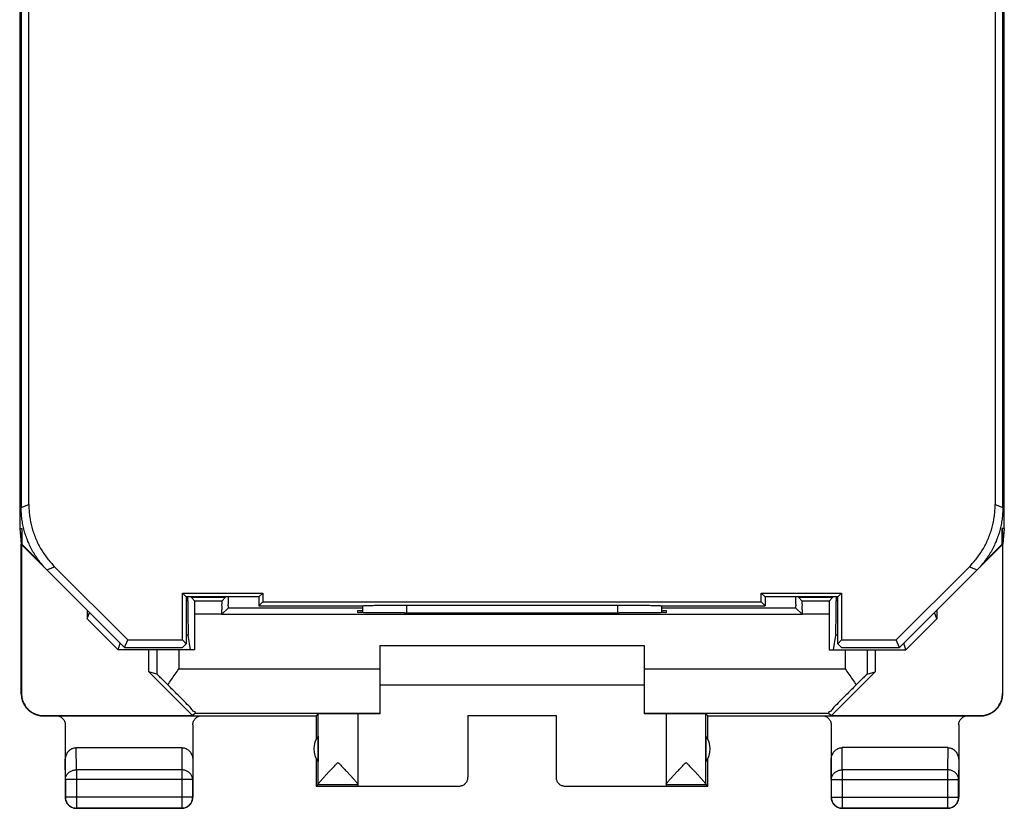
# Model space of a CAD drawing. Extents: x -13.3 to 9.1, y -24.3 to 24.7.
# Drawn here: x -13.3 to 9.1, y -24.3 to -6.3 of the extents above; entities that cross this region are included whole.
import ezdxf

# ---------------------------------------------------------------- set-up
doc = ezdxf.new("R2010")
doc.units = 0
doc.header["$LTSCALE"] = 16.335
doc.layers.get('0').update_dxf_attribs({"linetype": 'CONTINUOUS'})

msp = doc.modelspace()

# ---------------------------------------------------------------- linework, layer by layer
at = {"color": 7, "linetype": 'CONTINUOUS'}
for p, q in [((-13.305, 18.391), (-13.305, -17.904)), ((9.063, -17.904), (9.063, 18.391)), ((-13.271, 17.915), (-13.271, -17.428)), ((9.029, -17.428), (9.029, 17.915)), ((-13.096, -17.356), (-13.096, 17.843)), ((8.854, 17.843), (8.854, -17.356)), ((-13.305, -17.904), (-13.254, -17.904)), ((-13.305, -17.904), (-13.271, -18.248)), ((-13.254, -17.904), (-13.271, -18.256)), ((-13.254, -17.904), (-13.254, -18.261)), ((9.063, -17.904), (9.012, -17.904)), ((9.012, -17.904), (9.029, -18.256)), ((9.012, -18.261), (9.012, -17.904)), ((9.063, -17.904), (9.029, -18.248)), ((-13.271, -21.656), (-13.271, -18.256)), ((-13.263, -18.265), (-10.921, -20.606)), ((-13.263, -18.265), (-13.263, -21.651)), ((-13.254, -18.261), (-12.81, -18.705)), ((6.679, -20.606), (9.021, -18.265)), ((8.568, -18.705), (9.012, -18.261)), ((9.021, -18.265), (9.021, -21.651)), ((9.029, -21.656), (9.029, -18.256)), ((-10.849, -20.432), (-12.511, -18.77)), ((8.269, -18.77), (6.607, -20.432)), ((-9.521, -19.456), (-9.61, -19.367)), ((-9.61, -19.367), (-7.782, -19.367)), ((-9.61, -20.432), (-9.61, -19.367)), ((-7.871, -19.456), (-9.521, -19.456)), ((-9.521, -19.456), (-9.521, -20.521)), ((-9.412, -19.456), (-9.412, -19.465)), ((-8.63, -19.465), (-8.63, -19.456)), ((-7.871, -19.456), (-7.782, -19.367)), ((-7.871, -19.456), (-7.871, -19.656)), ((-7.782, -19.367), (-7.782, -19.567)), ((3.54, -19.367), (5.368, -19.367)), ((3.629, -19.456), (3.54, -19.367)), ((3.54, -19.567), (3.54, -19.367)), ((5.279, -19.456), (3.629, -19.456)), ((3.629, -19.456), (3.629, -19.656)), ((4.388, -19.456), (4.388, -19.465)), ((5.17, -19.465), (5.17, -19.456)), ((5.279, -19.456), (5.368, -19.367)), ((5.279, -20.521), (5.279, -19.456)), ((5.368, -19.367), (5.368, -20.432)), ((-9.328, -19.55), (-9.412, -19.465)), ((-9.412, -19.465), (-8.63, -19.465)), ((-8.714, -19.55), (-9.328, -19.55)), ((-8.714, -19.55), (-8.63, -19.465)), ((-7.871, -19.656), (-7.782, -19.567)), ((-7.871, -19.656), (-5.514, -19.656)), ((-7.782, -19.567), (3.54, -19.567)), ((-5.521, -19.656), (-5.521, -19.813)), ((-4.521, -19.641), (0.279, -19.641)), ((1.272, -19.656), (3.629, -19.656)), ((1.279, -19.656), (1.279, -19.813)), ((3.54, -19.567), (3.629, -19.656)), ((4.388, -19.465), (5.17, -19.465)), ((4.472, -19.55), (4.388, -19.465)), ((5.086, -19.55), (4.472, -19.55)), ((5.086, -19.55), (5.17, -19.465)), ((-11.771, -19.756), (-11.771, -19.955)), ((-11.771, -19.955), (-11.721, -19.806)), ((-9.325, -20.656), (-9.325, -19.85)), ((-8.717, -19.852), (-8.565, -19.7)), ((-8.717, -19.851), (4.475, -19.851)), ((-5.621, -19.765), (-5.521, -19.765)), ((-5.621, -19.81), (-5.621, -19.765)), ((-4.562, -19.818), (-4.621, -19.818)), ((0.379, -19.818), (0.32, -19.818)), ((1.279, -19.765), (1.379, -19.765)), ((1.379, -19.765), (1.379, -19.81)), ((4.475, -19.852), (4.323, -19.7)), ((5.083, -19.85), (5.083, -20.656)), ((7.529, -19.955), (7.479, -19.806)), ((7.529, -19.756), (7.529, -19.955)), ((-11.771, -19.955), (-11.071, -20.656)), ((7.529, -19.955), (6.829, -20.656)), ((-9.421, -20.656), (-9.477, -20.323)), ((5.179, -20.656), (5.235, -20.323)), ((-11.071, -20.656), (-11.021, -20.506)), ((-10.921, -20.606), (-10.849, -20.432)), ((-10.849, -20.432), (-9.61, -20.432)), ((-9.521, -20.521), (-9.61, -20.432)), ((-9.607, -20.606), (-9.521, -20.521)), ((-5.121, -20.556), (0.879, -20.556)), ((-5.121, -20.556), (-5.121, -22.11)), ((0.879, -20.556), (0.879, -22.11)), ((5.279, -20.521), (5.368, -20.432)), ((5.365, -20.606), (5.279, -20.521)), ((5.368, -20.432), (6.607, -20.432)), ((6.679, -20.606), (6.607, -20.432)), ((6.829, -20.656), (6.779, -20.506)), ((-9.325, -20.656), (-11.071, -20.656)), ((-10.921, -20.606), (-9.607, -20.606)), ((-10.371, -21.156), (-10.371, -20.656)), ((5.083, -20.656), (6.829, -20.656)), ((5.365, -20.606), (6.679, -20.606)), ((6.129, -20.656), (6.129, -21.156)), ((-10.188, -21.21), (-10.371, -21.156)), ((-9.377, -22.151), (-10.371, -21.156)), ((6.129, -21.156), (5.135, -22.151)), ((5.946, -21.21), (6.129, -21.156)), ((-5.121, -21.456), (0.879, -21.456)), ((-9.312, -22.092), (-9.377, -22.151)), ((-6.571, -22.156), (-6.527, -22.112)), ((-6.527, -23.71), (-6.527, -22.112)), ((-5.621, -22.112), (-5.621, -23.751)), ((1.379, -22.112), (1.379, -23.751)), ((2.329, -22.156), (2.285, -22.112)), ((2.285, -23.71), (2.285, -22.112)), ((5.07, -22.092), (5.135, -22.151)), ((-12.771, -22.156), (-6.571, -22.156)), ((-12.763, -22.151), (-9.377, -22.151)), ((-12.271, -22.357), (-12.271, -24.006)), ((-9.371, -22.357), (-9.371, -24.006)), ((-6.571, -22.156), (-6.571, -22.688)), ((-3.121, -22.151), (-1.121, -22.151)), ((-3.121, -22.151), (-3.121, -23.551)), ((-1.121, -22.151), (-1.121, -23.551)), ((2.329, -22.156), (8.529, -22.156)), ((2.329, -22.688), (2.329, -22.156)), ((5.129, -22.357), (5.129, -24.006)), ((5.135, -22.151), (8.521, -22.151)), ((8.029, -22.357), (8.029, -24.006)), ((-6.527, -22.615), (-6.527, -23.198)), ((2.285, -22.615), (2.285, -23.198)), ((-12.022, -22.879), (-9.62, -22.879)), ((7.78, -22.879), (5.378, -22.879)), ((-6.571, -23.124), (-6.571, -23.756)), ((2.329, -23.756), (2.329, -23.124)), ((-12.267, -23.601), (-12.267, -24.002)), ((-9.375, -24.002), (-9.375, -23.601)), ((5.133, -23.601), (5.133, -24.002)), ((8.025, -24.002), (8.025, -23.601)), ((-6.527, -23.713), (-6.571, -23.756)), ((-6.571, -23.756), (-3.321, -23.756)), ((-6.527, -23.713), (-5.621, -23.713)), ((-5.621, -23.751), (-3.321, -23.751)), ((-0.921, -23.751), (1.379, -23.751)), ((-0.921, -23.756), (2.329, -23.756)), ((1.379, -23.713), (2.285, -23.713)), ((2.329, -23.756), (2.285, -23.713)), ((-9.621, -24.256), (-12.021, -24.256)), ((-12.017, -24.252), (-9.625, -24.252)), ((7.779, -24.256), (5.379, -24.256)), ((5.383, -24.252), (7.775, -24.252))]:
    msp.add_line(p, q, dxfattribs=at)
at = {"color": 9, "linetype": 'CONTINUOUS'}
for p, q in [((-13.271, -17.428), (-13.096, -17.356)), ((8.854, -17.356), (9.029, -17.428)), ((-12.685, -18.842), (-12.511, -18.77)), ((8.269, -18.77), (8.443, -18.842)), ((-9.484, -19.546), (-9.521, -19.546)), ((-4.521, -19.641), (-4.521, -19.818)), ((0.279, -19.641), (0.279, -19.818)), ((5.279, -19.546), (5.242, -19.546)), ((-8.717, -19.851), (-9.325, -19.85)), ((-8.565, -19.7), (-5.521, -19.7)), ((1.279, -19.7), (4.323, -19.7)), ((5.083, -19.85), (4.475, -19.851)), ((-9.477, -20.323), (-9.521, -20.323)), ((5.279, -20.323), (5.235, -20.323)), ((-10.188, -20.656), (-10.188, -21.21)), ((-9.688, -20.656), (-9.688, -21.092)), ((5.446, -20.656), (5.446, -21.092)), ((5.946, -20.656), (5.946, -21.21)), ((-9.688, -21.092), (-5.121, -21.092)), ((0.879, -21.092), (5.446, -21.092)), ((-13.271, -21.656), (-13.263, -21.651)), ((9.021, -21.651), (9.029, -21.656)), ((-9.312, -22.092), (-5.121, -22.092)), ((0.879, -22.092), (5.07, -22.092)), ((-12.771, -22.156), (-12.763, -22.151)), ((8.521, -22.151), (8.529, -22.156)), ((-12.017, -23.384), (-12.022, -22.879)), ((-9.62, -22.879), (-9.625, -23.384)), ((5.383, -23.384), (5.378, -22.879)), ((7.78, -22.879), (7.775, -23.384)), ((-12.267, -23.601), (-12.271, -23.167)), ((-9.371, -23.167), (-9.375, -23.601)), ((5.133, -23.601), (5.129, -23.167)), ((8.029, -23.167), (8.025, -23.601)), ((-9.625, -23.384), (-12.017, -23.384)), ((-12.017, -23.384), (-12.017, -24.252)), ((-9.625, -23.384), (-9.625, -24.252)), ((7.775, -23.384), (5.383, -23.384)), ((5.383, -23.384), (5.383, -24.252)), ((7.775, -23.384), (7.775, -24.252)), ((-9.375, -23.601), (-12.267, -23.601)), ((5.133, -23.601), (8.025, -23.601)), ((-12.271, -24.006), (-12.267, -24.002)), ((-9.375, -24.002), (-12.267, -24.002)), ((-9.371, -24.006), (-9.375, -24.002)), ((5.129, -24.006), (5.133, -24.002)), ((5.133, -24.002), (8.025, -24.002)), ((8.029, -24.006), (8.025, -24.002)), ((-12.021, -24.256), (-12.017, -24.252)), ((-9.621, -24.256), (-9.625, -24.252)), ((5.379, -24.256), (5.383, -24.252)), ((7.779, -24.256), (7.775, -24.252))]:
    msp.add_line(p, q, dxfattribs=at)
at = {"color": 7, "linetype": 'CONTINUOUS'}
for centre, start, end in [((-6.121, -22.906), 144.3638, 215.6362), ((1.879, -22.906), 324.3638, 35.6362)]:
    msp.add_arc(centre, 0.5, start, end, dxfattribs=at)
for points, knots in [([(-12.685, -18.842), (-12.716, -18.811), (-12.776, -18.748), (-12.859, -18.646), (-12.935, -18.54), (-13.004, -18.429), (-13.066, -18.313), (-13.12, -18.194), (-13.166, -18.071), (-13.204, -17.946), (-13.234, -17.819), (-13.255, -17.689), (-13.268, -17.559), (-13.271, -17.472), (-13.271, -17.428)], [0, 0, 0, 0, 0.083327, 0.166689, 0.249984, 0.333351, 0.416655, 0.5, 0.583345, 0.666649, 0.750016, 0.833311, 0.916673, 1, 1, 1, 1]), ([(-13.096, -17.356), (-13.096, -17.399), (-13.094, -17.487), (-13.081, -17.617), (-13.059, -17.746), (-13.03, -17.874), (-12.992, -17.999), (-12.946, -18.122), (-12.892, -18.241), (-12.83, -18.356), (-12.761, -18.468), (-12.684, -18.574), (-12.601, -18.675), (-12.542, -18.739), (-12.511, -18.77)], [0, 0, 0, 0, 0.083327, 0.166689, 0.249984, 0.333351, 0.416655, 0.5, 0.583345, 0.666649, 0.750016, 0.833311, 0.916673, 1, 1, 1, 1]), ([(8.269, -18.77), (8.3, -18.739), (8.359, -18.675), (8.442, -18.574), (8.519, -18.468), (8.588, -18.356), (8.65, -18.241), (8.704, -18.122), (8.75, -17.999), (8.788, -17.874), (8.817, -17.746), (8.839, -17.617), (8.852, -17.487), (8.854, -17.399), (8.854, -17.356)], [0, 0, 0, 0, 0.083327, 0.166689, 0.249984, 0.333351, 0.416655, 0.5, 0.583345, 0.666649, 0.750016, 0.833311, 0.916673, 1, 1, 1, 1]), ([(9.029, -17.428), (9.029, -17.472), (9.026, -17.559), (9.013, -17.689), (8.992, -17.819), (8.962, -17.946), (8.924, -18.071), (8.878, -18.194), (8.824, -18.313), (8.762, -18.429), (8.693, -18.54), (8.617, -18.646), (8.534, -18.748), (8.474, -18.811), (8.443, -18.842)], [0, 0, 0, 0, 0.083327, 0.166689, 0.249984, 0.333351, 0.416655, 0.5, 0.583345, 0.666649, 0.750016, 0.833311, 0.916673, 1, 1, 1, 1]), ([(-8.565, -19.7), (-8.559, -19.694), (-8.57, -19.653), (-8.557, -19.583), (-8.56, -19.509), (-8.56, -19.462), (-8.56, -19.456)], [0, 0, 0, 0, 0.110392, 0.428292, 0.92836, 1, 1, 1, 1]), ([(4.318, -19.456), (4.318, -19.462), (4.318, -19.509), (4.315, -19.583), (4.328, -19.653), (4.317, -19.694), (4.323, -19.7)], [0, 0, 0, 0, 0.07164, 0.571708, 0.889608, 1, 1, 1, 1]), ([(-9.484, -19.546), (-9.484, -19.612), (-9.484, -19.74), (-9.483, -19.92), (-9.481, -20.075), (-9.481, -20.194), (-9.478, -20.273), (-9.478, -20.312), (-9.477, -20.323)], [0, 0, 0, 0, 0.255574, 0.494056, 0.695515, 0.852085, 0.956238, 1, 1, 1, 1]), ([(-9.325, -19.85), (-9.325, -19.819), (-9.325, -19.76), (-9.326, -19.68), (-9.324, -19.615), (-9.331, -19.576), (-9.324, -19.553), (-9.328, -19.55)], [0, 0, 0, 0, 0.307473, 0.584982, 0.805483, 0.948853, 1, 1, 1, 1]), ([(-8.714, -19.55), (-8.718, -19.553), (-8.711, -19.576), (-8.718, -19.615), (-8.716, -19.68), (-8.717, -19.761), (-8.717, -19.821), (-8.717, -19.852)], [0, 0, 0, 0, 0.050706, 0.192839, 0.411438, 0.686553, 1, 1, 1, 1]), ([(-5.514, -19.656), (-5.51, -19.656), (-5.498, -19.655), (-5.477, -19.653), (-5.449, -19.652), (-5.414, -19.65), (-5.373, -19.649), (-5.325, -19.648), (-5.272, -19.647), (-5.213, -19.646), (-5.149, -19.645), (-5.081, -19.644), (-5.008, -19.643), (-4.932, -19.642), (-4.854, -19.642), (-4.773, -19.641), (-4.69, -19.641), (-4.606, -19.641), (-4.549, -19.641), (-4.521, -19.641)], [0, 0, 0, 0, 0.013882, 0.035046, 0.063321, 0.098507, 0.140283, 0.188374, 0.242322, 0.301809, 0.366257, 0.435318, 0.508324, 0.5849, 0.664328, 0.746193, 0.829778, 0.914604, 1, 1, 1, 1]), ([(0.279, -19.641), (0.307, -19.641), (0.364, -19.641), (0.448, -19.641), (0.531, -19.641), (0.612, -19.642), (0.69, -19.642), (0.766, -19.643), (0.839, -19.644), (0.907, -19.645), (0.971, -19.646), (1.03, -19.647), (1.083, -19.648), (1.131, -19.649), (1.172, -19.65), (1.207, -19.652), (1.235, -19.653), (1.256, -19.655), (1.268, -19.656), (1.272, -19.656)], [0, 0, 0, 0, 0.085396, 0.170222, 0.253807, 0.335672, 0.4151, 0.491676, 0.564682, 0.633743, 0.698191, 0.757678, 0.811626, 0.859717, 0.901493, 0.936679, 0.964954, 0.986118, 1, 1, 1, 1]), ([(4.475, -19.852), (4.475, -19.821), (4.475, -19.761), (4.474, -19.68), (4.476, -19.615), (4.469, -19.576), (4.476, -19.553), (4.472, -19.55)], [0, 0, 0, 0, 0.313447, 0.588562, 0.807161, 0.949294, 1, 1, 1, 1]), ([(5.086, -19.55), (5.082, -19.553), (5.089, -19.576), (5.082, -19.615), (5.084, -19.68), (5.083, -19.76), (5.083, -19.819), (5.083, -19.85)], [0, 0, 0, 0, 0.051147, 0.194517, 0.415018, 0.692527, 1, 1, 1, 1]), ([(5.235, -20.323), (5.236, -20.312), (5.236, -20.273), (5.239, -20.194), (5.239, -20.075), (5.241, -19.92), (5.242, -19.74), (5.242, -19.612), (5.242, -19.546)], [0, 0, 0, 0, 0.043762, 0.147915, 0.304485, 0.505944, 0.744426, 1, 1, 1, 1]), ([(-4.621, -19.818), (-4.707, -19.818), (-4.874, -19.818), (-5.111, -19.819), (-5.308, -19.813), (-5.477, -19.823), (-5.549, -19.799), (-5.621, -19.821), (-5.621, -19.81)], [0, 0, 0, 0, 0.258901, 0.50002, 0.707025, 0.865891, 0.965822, 1, 1, 1, 1]), ([(-4.562, -19.818), (-4.021, -19.818), (-2.935, -19.817), (-1.307, -19.817), (-0.221, -19.818), (0.32, -19.818)], [0, 0, 0, 0, 0.332713, 0.667287, 1, 1, 1, 1]), ([(1.379, -19.81), (1.379, -19.821), (1.307, -19.799), (1.235, -19.823), (1.066, -19.813), (0.869, -19.819), (0.632, -19.818), (0.465, -19.818), (0.379, -19.818)], [0, 0, 0, 0, 0.034178, 0.134109, 0.292975, 0.49998, 0.741099, 1, 1, 1, 1]), ([(-9.939, -21.454), (-9.974, -21.419), (-10.036, -21.36), (-10.111, -21.28), (-10.162, -21.24), (-10.18, -21.212), (-10.188, -21.21)], [0, 0, 0, 0, 0.42627, 0.740916, 0.933677, 1, 1, 1, 1]), ([(-9.939, -21.454), (-9.912, -21.414), (-9.857, -21.334), (-9.773, -21.213), (-9.716, -21.133), (-9.688, -21.092)], [0, 0, 0, 0, 0.327301, 0.661915, 1, 1, 1, 1]), ([(5.446, -21.092), (5.474, -21.133), (5.531, -21.213), (5.615, -21.334), (5.67, -21.414), (5.697, -21.454)], [0, 0, 0, 0, 0.338085, 0.672699, 1, 1, 1, 1]), ([(5.946, -21.21), (5.938, -21.212), (5.92, -21.24), (5.869, -21.28), (5.794, -21.36), (5.732, -21.419), (5.697, -21.454)], [0, 0, 0, 0, 0.066323, 0.259084, 0.57373, 1, 1, 1, 1]), ([(-9.312, -22.092), (-9.303, -22.085), (-9.373, -22.048), (-9.409, -21.975), (-9.557, -21.845), (-9.725, -21.666), (-9.863, -21.53), (-9.939, -21.454)], [0, 0, 0, 0, 0.037699, 0.154952, 0.356185, 0.640231, 1, 1, 1, 1]), ([(5.697, -21.454), (5.621, -21.53), (5.483, -21.666), (5.315, -21.845), (5.167, -21.975), (5.131, -22.048), (5.061, -22.085), (5.07, -22.092)], [0, 0, 0, 0, 0.359769, 0.643815, 0.845048, 0.962301, 1, 1, 1, 1]), ([(-13.27, -21.656), (-13.27, -21.676), (-13.268, -21.717), (-13.257, -21.776), (-13.239, -21.834), (-13.214, -21.889), (-13.183, -21.941), (-13.145, -21.989), (-13.103, -22.032), (-13.055, -22.069), (-13.003, -22.1), (-12.948, -22.125), (-12.89, -22.143), (-12.831, -22.154), (-12.791, -22.156), (-12.771, -22.156)], [0, 0, 0, 0, 0.07681, 0.154009, 0.230981, 0.307762, 0.384987, 0.462077, 0.538708, 0.615761, 0.692892, 0.769536, 0.84636, 0.923387, 1, 1, 1, 1]), ([(-13.263, -21.651), (-13.263, -21.671), (-13.26, -21.711), (-13.249, -21.77), (-13.231, -21.828), (-13.207, -21.883), (-13.175, -21.935), (-13.138, -21.983), (-13.095, -22.026), (-13.047, -22.063), (-12.996, -22.094), (-12.94, -22.119), (-12.883, -22.137), (-12.823, -22.148), (-12.783, -22.151), (-12.763, -22.151)], [0, 0, 0, 0, 0.076671, 0.153757, 0.230644, 0.307366, 0.384561, 0.461651, 0.538308, 0.615406, 0.692601, 0.769319, 0.84622, 0.923321, 1, 1, 1, 1]), ([(8.521, -22.151), (8.541, -22.151), (8.581, -22.148), (8.641, -22.137), (8.698, -22.119), (8.754, -22.094), (8.805, -22.063), (8.853, -22.026), (8.896, -21.983), (8.933, -21.935), (8.965, -21.883), (8.989, -21.828), (9.007, -21.77), (9.018, -21.711), (9.021, -21.671), (9.021, -21.651)], [0, 0, 0, 0, 0.076679, 0.15378, 0.230681, 0.307399, 0.384594, 0.461692, 0.538349, 0.615439, 0.692634, 0.769356, 0.846243, 0.923329, 1, 1, 1, 1]), ([(8.529, -22.156), (8.549, -22.156), (8.589, -22.154), (8.648, -22.143), (8.706, -22.125), (8.761, -22.1), (8.813, -22.069), (8.861, -22.032), (8.903, -21.989), (8.941, -21.941), (8.972, -21.889), (8.997, -21.834), (9.015, -21.776), (9.026, -21.717), (9.028, -21.676), (9.028, -21.656)], [0, 0, 0, 0, 0.076613, 0.15364, 0.230464, 0.307108, 0.384239, 0.461292, 0.537923, 0.615013, 0.692238, 0.769019, 0.845991, 0.92319, 1, 1, 1, 1]), ([(-5.621, -22.112), (-5.621, -22.111), (-5.629, -22.113), (-5.636, -22.111), (-5.655, -22.112), (-5.679, -22.111), (-5.709, -22.111), (-5.745, -22.111), (-5.786, -22.11), (-5.832, -22.11), (-5.881, -22.11), (-5.934, -22.11), (-5.988, -22.11), (-6.044, -22.11), (-6.101, -22.11), (-6.157, -22.11), (-6.212, -22.11), (-6.264, -22.11), (-6.314, -22.11), (-6.36, -22.11), (-6.401, -22.111), (-6.437, -22.111), (-6.468, -22.111), (-6.492, -22.112), (-6.51, -22.111), (-6.52, -22.113), (-6.526, -22.112), (-6.527, -22.112)], [0, 0, 0, 0, 0.003945, 0.015672, 0.035007, 0.061647, 0.095173, 0.135061, 0.180682, 0.23132, 0.28618, 0.344399, 0.405064, 0.467219, 0.52989, 0.592092, 0.652846, 0.711199, 0.766234, 0.817086, 0.862956, 0.903124, 0.936958, 0.963927, 0.983608, 0.995693, 1, 1, 1, 1]), ([(-5.151, -22.11), (-5.17, -22.11), (-5.217, -22.11), (-5.288, -22.111), (-5.361, -22.111), (-5.427, -22.112), (-5.484, -22.112), (-5.531, -22.112), (-5.568, -22.114), (-5.597, -22.112), (-5.609, -22.116), (-5.621, -22.113), (-5.621, -22.115)], [0, 0, 0, 0, 0.122972, 0.296016, 0.453466, 0.593597, 0.714874, 0.815969, 0.895775, 0.953419, 0.988275, 1, 1, 1, 1]), ([(1.379, -22.115), (1.379, -22.113), (1.367, -22.116), (1.355, -22.112), (1.326, -22.114), (1.29, -22.112), (1.242, -22.112), (1.185, -22.112), (1.119, -22.111), (1.046, -22.111), (0.965, -22.11), (0.908, -22.11), (0.879, -22.11)], [0, 0, 0, 0, 0.011022, 0.043789, 0.097977, 0.172999, 0.268033, 0.38204, 0.513771, 0.661782, 0.824453, 1, 1, 1, 1]), ([(2.285, -22.112), (2.284, -22.112), (2.278, -22.113), (2.268, -22.111), (2.25, -22.112), (2.226, -22.111), (2.195, -22.111), (2.159, -22.111), (2.118, -22.11), (2.072, -22.11), (2.022, -22.11), (1.97, -22.11), (1.915, -22.11), (1.859, -22.11), (1.802, -22.11), (1.746, -22.11), (1.692, -22.11), (1.639, -22.11), (1.59, -22.11), (1.544, -22.11), (1.503, -22.111), (1.467, -22.111), (1.437, -22.111), (1.413, -22.112), (1.394, -22.111), (1.387, -22.113), (1.379, -22.111), (1.379, -22.112)], [0, 0, 0, 0, 0.004307, 0.016392, 0.036073, 0.063042, 0.096876, 0.137044, 0.182914, 0.233766, 0.288801, 0.347154, 0.407908, 0.47011, 0.532781, 0.594936, 0.655601, 0.71382, 0.76868, 0.819318, 0.864939, 0.904827, 0.938353, 0.964993, 0.984328, 0.996055, 1, 1, 1, 1]), ([(-12.471, -22.156), (-12.445, -22.156), (-12.393, -22.167), (-12.326, -22.211), (-12.281, -22.278), (-12.271, -22.331), (-12.271, -22.357)], [0, 0, 0, 0, 0.248721, 0.498762, 0.749474, 1, 1, 1, 1]), ([(-9.371, -22.357), (-9.371, -22.331), (-9.361, -22.278), (-9.316, -22.211), (-9.249, -22.167), (-9.197, -22.156), (-9.171, -22.156)], [0, 0, 0, 0, 0.250526, 0.501238, 0.751279, 1, 1, 1, 1]), ([(4.929, -22.156), (4.955, -22.156), (5.007, -22.167), (5.074, -22.211), (5.119, -22.278), (5.129, -22.331), (5.129, -22.357)], [0, 0, 0, 0, 0.248721, 0.498762, 0.749474, 1, 1, 1, 1]), ([(8.029, -22.357), (8.029, -22.331), (8.039, -22.278), (8.084, -22.211), (8.151, -22.167), (8.203, -22.156), (8.229, -22.156)], [0, 0, 0, 0, 0.250526, 0.501238, 0.751279, 1, 1, 1, 1]), ([(-12.271, -23.167), (-12.271, -23.152), (-12.269, -23.122), (-12.26, -23.079), (-12.246, -23.039), (-12.227, -23.002), (-12.204, -22.969), (-12.178, -22.941), (-12.149, -22.919), (-12.119, -22.901), (-12.087, -22.888), (-12.055, -22.881), (-12.033, -22.879), (-12.022, -22.879)], [0, 0, 0, 0, 0.105909, 0.210167, 0.311928, 0.410058, 0.504188, 0.594282, 0.680427, 0.763403, 0.843651, 0.922335, 1, 1, 1, 1]), ([(-9.62, -22.879), (-9.609, -22.879), (-9.587, -22.881), (-9.555, -22.888), (-9.523, -22.901), (-9.493, -22.919), (-9.464, -22.941), (-9.438, -22.969), (-9.415, -23.002), (-9.396, -23.039), (-9.382, -23.079), (-9.373, -23.122), (-9.371, -23.152), (-9.371, -23.167)], [0, 0, 0, 0, 0.077665, 0.156349, 0.236597, 0.319573, 0.405718, 0.495812, 0.589942, 0.688072, 0.789833, 0.894091, 1, 1, 1, 1]), ([(5.129, -23.167), (5.129, -23.152), (5.131, -23.122), (5.14, -23.079), (5.154, -23.039), (5.173, -23.002), (5.196, -22.969), (5.222, -22.941), (5.251, -22.919), (5.281, -22.901), (5.313, -22.888), (5.345, -22.881), (5.367, -22.879), (5.378, -22.879)], [0, 0, 0, 0, 0.105909, 0.210167, 0.311928, 0.410058, 0.504188, 0.594282, 0.680427, 0.763403, 0.843651, 0.922335, 1, 1, 1, 1]), ([(7.78, -22.879), (7.791, -22.879), (7.813, -22.881), (7.845, -22.888), (7.877, -22.901), (7.907, -22.919), (7.936, -22.941), (7.962, -22.969), (7.985, -23.002), (8.004, -23.039), (8.018, -23.079), (8.027, -23.122), (8.029, -23.152), (8.029, -23.167)], [0, 0, 0, 0, 0.077665, 0.156349, 0.236597, 0.319573, 0.405718, 0.495812, 0.589942, 0.688072, 0.789833, 0.894091, 1, 1, 1, 1]), ([(-6.527, -23.71), (-6.527, -23.708), (-6.524, -23.702), (-6.516, -23.691), (-6.504, -23.675), (-6.487, -23.655), (-6.465, -23.629), (-6.436, -23.598), (-6.402, -23.56), (-6.361, -23.515), (-6.313, -23.464), (-6.259, -23.407), (-6.2, -23.345), (-6.138, -23.28), (-6.095, -23.235), (-6.074, -23.213)], [0, 0, 0, 0, 0.010527, 0.029899, 0.058733, 0.09775, 0.148166, 0.210976, 0.286964, 0.376613, 0.480486, 0.598062, 0.726771, 0.862261, 1, 1, 1, 1]), ([(-6.074, -23.213), (-6.053, -23.235), (-6.01, -23.28), (-5.948, -23.346), (-5.888, -23.408), (-5.834, -23.465), (-5.787, -23.517), (-5.745, -23.561), (-5.711, -23.599), (-5.682, -23.63), (-5.66, -23.656), (-5.643, -23.676), (-5.631, -23.692), (-5.624, -23.702), (-5.621, -23.708), (-5.621, -23.711)], [0, 0, 0, 0, 0.138345, 0.274339, 0.403431, 0.521285, 0.62531, 0.714983, 0.790887, 0.853515, 0.903679, 0.942397, 0.970901, 0.989887, 1, 1, 1, 1]), ([(1.417, -23.658), (1.424, -23.649), (1.441, -23.63), (1.469, -23.599), (1.503, -23.561), (1.545, -23.517), (1.592, -23.465), (1.647, -23.408), (1.706, -23.346), (1.768, -23.28), (1.811, -23.235), (1.832, -23.213)], [0, 0, 0, 0, 0.055506, 0.124804, 0.208795, 0.308034, 0.423163, 0.553574, 0.696384, 0.846854, 1, 1, 1, 1]), ([(1.832, -23.213), (1.853, -23.235), (1.896, -23.28), (1.958, -23.345), (2.017, -23.407), (2.071, -23.464), (2.119, -23.515), (2.16, -23.56), (2.194, -23.598), (2.223, -23.629), (2.245, -23.655), (2.262, -23.675), (2.274, -23.691), (2.282, -23.702), (2.285, -23.708), (2.285, -23.71)], [0, 0, 0, 0, 0.137692, 0.273204, 0.401955, 0.519537, 0.623399, 0.713044, 0.789038, 0.851856, 0.902278, 0.941292, 0.970117, 0.989479, 1, 1, 1, 1]), ([(-3.321, -23.751), (-3.311, -23.751), (-3.29, -23.749), (-3.259, -23.742), (-3.23, -23.73), (-3.203, -23.713), (-3.179, -23.693), (-3.159, -23.669), (-3.142, -23.642), (-3.13, -23.613), (-3.123, -23.582), (-3.121, -23.561), (-3.121, -23.551)], [0, 0, 0, 0, 0.099998, 0.199995, 0.299994, 0.399991, 0.499994, 0.599998, 0.699997, 0.799998, 0.899999, 1, 1, 1, 1]), ([(-1.121, -23.551), (-1.121, -23.561), (-1.119, -23.582), (-1.112, -23.613), (-1.1, -23.642), (-1.083, -23.669), (-1.063, -23.693), (-1.039, -23.713), (-1.012, -23.73), (-0.983, -23.742), (-0.952, -23.749), (-0.931, -23.751), (-0.921, -23.751)], [0, 0, 0, 0, 0.100001, 0.200002, 0.300003, 0.400002, 0.500006, 0.600009, 0.700006, 0.800005, 0.900002, 1, 1, 1, 1]), ([(1.379, -23.711), (1.379, -23.708), (1.382, -23.702), (1.389, -23.692), (1.401, -23.676), (1.411, -23.665), (1.417, -23.658)], [0, 0, 0, 0, 0.105023, 0.302186, 0.598113, 1, 1, 1, 1]), ([(-6.527, -23.71), (-6.527, -23.711), (-6.527, -23.712), (-6.527, -23.712), (-6.528, -23.712)], [0, 0, 0, 0, 0.842734, 1, 1, 1, 1]), ([(2.285, -23.71), (2.285, -23.711), (2.285, -23.712), (2.285, -23.712), (2.286, -23.712)], [0, 0, 0, 0, 0.842734, 1, 1, 1, 1]), ([(-12.271, -24.006), (-12.271, -24.018), (-12.27, -24.034), (-12.267, -24.05), (-12.266, -24.054)], [0, 0, 0, 0, 0.750021, 1, 1, 1, 1]), ([(-12.267, -24.002), (-12.267, -24.014), (-12.265, -24.038), (-12.257, -24.073), (-12.245, -24.106), (-12.228, -24.138), (-12.206, -24.166), (-12.181, -24.192), (-12.152, -24.213), (-12.121, -24.23), (-12.087, -24.243), (-12.052, -24.25), (-12.029, -24.252), (-12.017, -24.252)], [0, 0, 0, 0, 0.090921, 0.181843, 0.272765, 0.363687, 0.454609, 0.54553, 0.63645, 0.727371, 0.818287, 0.909202, 1, 1, 1, 1]), ([(-12.266, -24.054), (-12.265, -24.062), (-12.26, -24.081), (-12.251, -24.107), (-12.241, -24.125), (-12.238, -24.131)], [0, 0, 0, 0, 0.285726, 0.714291, 1, 1, 1, 1]), ([(-12.238, -24.131), (-12.236, -24.135), (-12.227, -24.148), (-12.211, -24.171), (-12.185, -24.196), (-12.163, -24.213), (-12.149, -24.221), (-12.146, -24.223)], [0, 0, 0, 0, 0.090909, 0.363636, 0.636364, 0.909091, 1, 1, 1, 1]), ([(-9.625, -24.252), (-9.613, -24.252), (-9.59, -24.25), (-9.555, -24.243), (-9.521, -24.23), (-9.49, -24.213), (-9.461, -24.192), (-9.436, -24.166), (-9.414, -24.138), (-9.397, -24.106), (-9.385, -24.073), (-9.377, -24.038), (-9.375, -24.014), (-9.375, -24.002)], [0, 0, 0, 0, 0.090908, 0.181817, 0.272726, 0.363636, 0.454545, 0.545455, 0.636364, 0.727274, 0.818183, 0.909092, 1, 1, 1, 1]), ([(-9.496, -24.223), (-9.493, -24.221), (-9.479, -24.213), (-9.457, -24.196), (-9.431, -24.171), (-9.415, -24.148), (-9.406, -24.135), (-9.404, -24.131)], [0, 0, 0, 0, 0.090909, 0.363636, 0.636364, 0.909091, 1, 1, 1, 1]), ([(-9.404, -24.131), (-9.401, -24.125), (-9.391, -24.107), (-9.38, -24.077), (-9.373, -24.042), (-9.371, -24.018), (-9.371, -24.006)], [0, 0, 0, 0, 0.181818, 0.454545, 0.727273, 1, 1, 1, 1]), ([(5.129, -24.006), (5.129, -24.018), (5.13, -24.034), (5.133, -24.05), (5.134, -24.054)], [0, 0, 0, 0, 0.750021, 1, 1, 1, 1]), ([(5.133, -24.002), (5.133, -24.014), (5.135, -24.038), (5.143, -24.073), (5.155, -24.106), (5.172, -24.138), (5.194, -24.166), (5.219, -24.192), (5.248, -24.213), (5.279, -24.23), (5.313, -24.243), (5.348, -24.25), (5.371, -24.252), (5.383, -24.252)], [0, 0, 0, 0, 0.090908, 0.181817, 0.272726, 0.363636, 0.454545, 0.545455, 0.636364, 0.727274, 0.818183, 0.909092, 1, 1, 1, 1]), ([(5.134, -24.054), (5.135, -24.062), (5.14, -24.081), (5.149, -24.107), (5.159, -24.125), (5.162, -24.131)], [0, 0, 0, 0, 0.285726, 0.714291, 1, 1, 1, 1]), ([(5.162, -24.131), (5.164, -24.135), (5.173, -24.148), (5.189, -24.171), (5.215, -24.196), (5.237, -24.213), (5.251, -24.221), (5.254, -24.223)], [0, 0, 0, 0, 0.090909, 0.363636, 0.636364, 0.909091, 1, 1, 1, 1]), ([(7.775, -24.252), (7.787, -24.252), (7.81, -24.25), (7.845, -24.243), (7.879, -24.23), (7.91, -24.213), (7.939, -24.192), (7.964, -24.166), (7.986, -24.138), (8.003, -24.106), (8.015, -24.073), (8.023, -24.038), (8.025, -24.014), (8.025, -24.002)], [0, 0, 0, 0, 0.090798, 0.181713, 0.272629, 0.36355, 0.45447, 0.545391, 0.636313, 0.727235, 0.818157, 0.909079, 1, 1, 1, 1]), ([(7.904, -24.223), (7.907, -24.221), (7.921, -24.213), (7.943, -24.196), (7.969, -24.171), (7.985, -24.148), (7.994, -24.135), (7.996, -24.131)], [0, 0, 0, 0, 0.090909, 0.363636, 0.636364, 0.909091, 1, 1, 1, 1]), ([(7.996, -24.131), (7.999, -24.125), (8.009, -24.107), (8.02, -24.077), (8.027, -24.042), (8.029, -24.018), (8.029, -24.006)], [0, 0, 0, 0, 0.181818, 0.454545, 0.727273, 1, 1, 1, 1]), ([(-12.146, -24.223), (-12.139, -24.227), (-12.121, -24.236), (-12.092, -24.247), (-12.057, -24.255), (-12.033, -24.256), (-12.021, -24.256)], [0, 0, 0, 0, 0.181818, 0.454545, 0.727273, 1, 1, 1, 1]), ([(-9.621, -24.256), (-9.609, -24.256), (-9.593, -24.255), (-9.578, -24.253), (-9.574, -24.252)], [0, 0, 0, 0, 0.750021, 1, 1, 1, 1]), ([(-9.574, -24.252), (-9.566, -24.25), (-9.547, -24.246), (-9.521, -24.236), (-9.503, -24.227), (-9.496, -24.223)], [0, 0, 0, 0, 0.285726, 0.714291, 1, 1, 1, 1]), ([(5.254, -24.223), (5.261, -24.227), (5.279, -24.236), (5.308, -24.247), (5.343, -24.255), (5.367, -24.256), (5.379, -24.256)], [0, 0, 0, 0, 0.181818, 0.454545, 0.727273, 1, 1, 1, 1]), ([(7.779, -24.256), (7.791, -24.256), (7.807, -24.255), (7.822, -24.253), (7.826, -24.252)], [0, 0, 0, 0, 0.750021, 1, 1, 1, 1]), ([(7.826, -24.252), (7.834, -24.25), (7.853, -24.246), (7.879, -24.236), (7.897, -24.227), (7.904, -24.223)], [0, 0, 0, 0, 0.285726, 0.714291, 1, 1, 1, 1])]:
    msp.add_open_spline(points, degree=3, knots=knots, dxfattribs=at)
for points in [[(-9.484, -19.546), (-9.484, -19.516), (-9.484, -19.486), (-9.484, -19.456)], [(5.242, -19.456), (5.242, -19.486), (5.242, -19.516), (5.242, -19.546)], [(-5.121, -22.11), (-5.131, -22.11), (-5.141, -22.11), (-5.151, -22.11)]]:
    msp.add_open_spline(points, degree=3, dxfattribs=at)
at = {"color": 9, "linetype": 'CONTINUOUS'}
for points, knots in [([(-12.267, -23.601), (-12.267, -23.59), (-12.265, -23.57), (-12.257, -23.539), (-12.244, -23.51), (-12.227, -23.483), (-12.206, -23.458), (-12.18, -23.437), (-12.152, -23.418), (-12.12, -23.403), (-12.087, -23.392), (-12.052, -23.386), (-12.028, -23.384), (-12.017, -23.384)], [0, 0, 0, 0, 0.084292, 0.169186, 0.255179, 0.342661, 0.431888, 0.522963, 0.615839, 0.71033, 0.806131, 0.902847, 1, 1, 1, 1]), ([(-9.375, -23.601), (-9.375, -23.59), (-9.377, -23.57), (-9.385, -23.539), (-9.398, -23.51), (-9.415, -23.483), (-9.436, -23.458), (-9.462, -23.437), (-9.49, -23.418), (-9.522, -23.403), (-9.555, -23.392), (-9.59, -23.386), (-9.613, -23.384), (-9.625, -23.384)], [0, 0, 0, 0, 0.084235, 0.169128, 0.25512, 0.342606, 0.431836, 0.522916, 0.615796, 0.710292, 0.806099, 0.90282, 1, 1, 1, 1]), ([(5.133, -23.601), (5.133, -23.59), (5.135, -23.57), (5.143, -23.539), (5.156, -23.51), (5.173, -23.483), (5.194, -23.458), (5.22, -23.437), (5.248, -23.418), (5.28, -23.403), (5.313, -23.392), (5.348, -23.386), (5.372, -23.384), (5.383, -23.384)], [0, 0, 0, 0, 0.084235, 0.169128, 0.25512, 0.342606, 0.431836, 0.522916, 0.615796, 0.710292, 0.806099, 0.90282, 1, 1, 1, 1]), ([(8.025, -23.601), (8.025, -23.59), (8.023, -23.57), (8.015, -23.539), (8.002, -23.51), (7.985, -23.483), (7.964, -23.458), (7.938, -23.437), (7.91, -23.418), (7.878, -23.403), (7.845, -23.392), (7.81, -23.386), (7.786, -23.384), (7.775, -23.384)], [0, 0, 0, 0, 0.084292, 0.169186, 0.255179, 0.342661, 0.431888, 0.522963, 0.615839, 0.71033, 0.806131, 0.902847, 1, 1, 1, 1])]:
    msp.add_open_spline(points, degree=3, knots=knots, dxfattribs=at)

doc.saveas('drawing.dxf')
